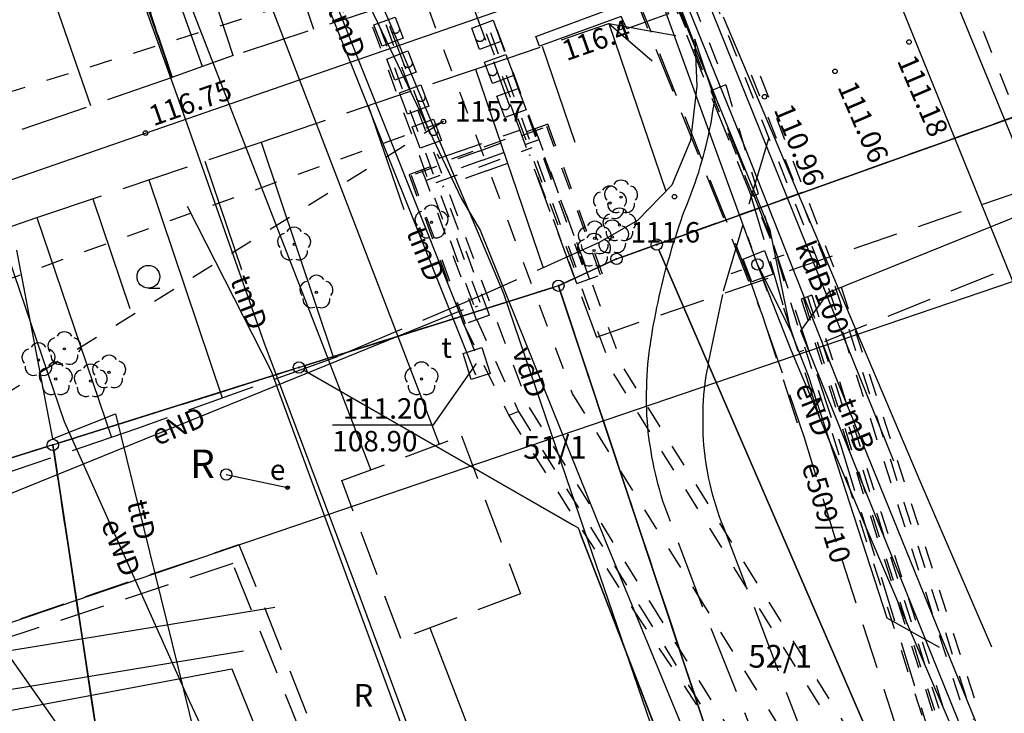
# Model space of a CAD drawing. Units: millimetres. Extents: x 7500003 to 7506911, y 5761194 to 5771171.
# Drawn here: x 7504554 to 7504597, y 5765102 to 5765132 of the extents above; entities that cross this region are included whole.
import ezdxf

# ---------------------------------------------------------------- set-up
doc = ezdxf.new("R2010")
doc.units = ezdxf.units.MM
doc.header["$MEASUREMENT"] = 0
for name, pattern in [('4001', [0]), ('4002', [2, 1, -1]), ('4003', [3, 2, -1]), ('4004', [4, 3, -1])]:
    doc.linetypes.add(name, pattern=pattern)
for name, color, linetype in [('1246', 7, 'CONTINUOUS'), ('1361', 5, 'CONTINUOUS'), ('1363', 5, 'CONTINUOUS'), ('1422', 3, 'CONTINUOUS'), ('1763', 1, 'CONTINUOUS'), ('1811', 8, 'CONTINUOUS'), ('1812', 8, 'CONTINUOUS'), ('4382', 4, 'CONTINUOUS'), ('4389', 1, 'CONTINUOUS'), ('4512', 8, 'CONTINUOUS'), ('4513', 8, 'CONTINUOUS'), ('4516', 1, 'CONTINUOUS'), ('4521', 8, 'CONTINUOUS'), ('4721', 9, 'CONTINUOUS'), ('4731', 6, 'CONTINUOUS'), ('4751', 6, 'CONTINUOUS'), ('4761', 1, 'CONTINUOUS'), ('4764', 1, 'CONTINUOUS'), ('4791', 7, 'CONTINUOUS'), ('5216', 7, 'CONTINUOUS'), ('5220', 3, 'CONTINUOUS'), ('5230', 5, 'CONTINUOUS'), ('5314', 1, 'CONTINUOUS'), ('5434', 3, 'CONTINUOUS'), ('5734', 6, 'CONTINUOUS'), ('5753', 6, 'CONTINUOUS'), ('5792', 7, 'CONTINUOUS'), ('5852', 8, 'CONTINUOUS'), ('6216', 7, 'CONTINUOUS'), ('6230', 5, 'CONTINUOUS'), ('6721', 9, 'CONTINUOUS'), ('6750', 6, 'CONTINUOUS'), ('6751', 6, 'CONTINUOUS'), ('6760', 1, 'CONTINUOUS'), ('6761', 1, 'CONTINUOUS'), ('6791', 7, 'CONTINUOUS'), ('6801', 8, 'CONTINUOUS'), ('7125', 1, 'CONTINUOUS'), ('Graniczniki', 7, 'CONTINUOUS'), ('Linie_napowietrzne', 184, 'CONTINUOUS'), ('Roslinnosc', 104, 'CONTINUOUS'), ('Rzezba', 8, 'CONTINUOUS'), ('SYSTEM', 15, 'CONTINUOUS'), ('Uz_Energia', 1, 'CONTINUOUS'), ('zakres opracowania', 104, 'CONTINUOUS')]:
    doc.layers.add(name, color=color, linetype=linetype)
doc.styles.get("Standard").update_dxf_attribs({"font": 'Simplex.SHX', "width": 0.75})

# ---------------------------------------------------------------- blocks, each defined once
blk = doc.blocks.new('1812')
at = {"layer": 'Rzezba', "color": 8, "linetype": 'Continuous'}
blk.add_circle((0, 0), 0.2, dxfattribs=at)
blk = doc.blocks.new('1811')
at = {"layer": 'Rzezba', "color": 8, "linetype": 'Continuous'}
blk.add_circle((0, 0), 0.2, dxfattribs=at)
blk = doc.blocks.new('1363')
at = {"layer": 'Linie_napowietrzne', "color": 184, "linetype": 'Continuous'}
for p, q in [((0, 1.5), (0, 2.5)), ((-1.5, 0), (-2.5, 0)), ((1.5, 0), (2.5, 0)), ((0, -1.5), (0, -2.5))]:
    blk.add_line(p, q, dxfattribs=at)
blk = doc.blocks.new('1361')
at = {"layer": 'Linie_napowietrzne', "color": 184, "linetype": 'Continuous'}
blk.add_circle((0, 0), 0.5, dxfattribs=at)
blk = doc.blocks.new('1422')
at = {"layer": 'Roslinnosc', "color": 104, "linetype": 'Continuous'}
blk.add_circle((0, 0), 0.1, dxfattribs=at)
for centre, start, end in [((-0.71, 0.23), -257.5, -138.25), ((0, 0.75), 30.19, -210.23), ((0.71, 0.23), -41.7, 77.49), ((-0.44, -0.61), -185.67, -66.55), ((0.44, -0.61), -113.76, 5.74)]:
    blk.add_arc(centre, 0.75, start, end, dxfattribs=at)
blk = doc.blocks.new('1001')
at = {"layer": 'SYSTEM', "color": 15, "linetype": 'Continuous'}
blk.add_line((0, 0), (0, 0), dxfattribs=at)
blk = doc.blocks.new('1763')
at = {"layer": 'Uz_Energia', "color": 1, "linetype": 'Continuous'}
for radius in [0.16, 0.08]:
    blk.add_circle((0, 0), radius, dxfattribs=at)
blk = doc.blocks.new('1434')
at = {"layer": 'Roslinnosc', "color": 104, "linetype": 'Continuous'}
blk.add_line((0, -1), (1, -1), dxfattribs=at)
blk.add_circle((0, 0), 1, dxfattribs=at)
blk = doc.blocks.new('1246')
at = {"layer": 'Graniczniki', "color": 7, "linetype": 'Continuous'}
for radius in [0.5, 0.05]:
    blk.add_circle((0, 0), radius, dxfattribs=at)

msp = doc.modelspace()

# ---------------------------------------------------------------- linework, layer by layer
at = {"layer": '4382', "color": 4, "linetype": '4001'}
for p, q in [((7504566.552, 5765117.077), (7504566.652, 5765116.787)), ((7504566.652, 5765116.787), (7504578.592, 5765109.936)), ((7504578.592, 5765109.936), (7504585.991, 5765090.756))]:
    msp.add_line(p, q, dxfattribs=at)
at = {"layer": '4389', "color": 1, "linetype": '4002'}
for p, q in [((7504570.913, 5765143.127), (7504578.902, 5765121.136)), ((7504570.633, 5765143.027), (7504578.622, 5765121.036)), ((7504566.123, 5765141.387), (7504574.112, 5765119.396)), ((7504566.403, 5765141.487), (7504574.392, 5765119.496)), ((7504581.403, 5765138.736), (7504585.092, 5765129.446)), ((7504580.703, 5765138.456), (7504584.432, 5765129.176)), ((7504573.132, 5765135.446), (7504576.642, 5765126.086)), ((7504573.602, 5765135.626), (7504577.112, 5765126.256)), ((7504571.262, 5765134.746), (7504574.772, 5765125.376)), ((7504569.412, 5765133.977), (7504572.922, 5765124.606)), ((7504586.212, 5765129.886), (7504589.902, 5765120.596)), ((7504586.612, 5765129.836), (7504590.182, 5765120.526)), ((7504585.092, 5765129.446), (7504584.432, 5765129.176)), ((7504584.432, 5765129.176), (7504587.282, 5765122.086)), ((7504585.092, 5765129.446), (7504587.952, 5765119.816)), ((7504577.262, 5765127.716), (7504574.202, 5765126.606)), ((7504574.232, 5765126.526), (7504577.212, 5765127.606)), ((7504576.872, 5765127.036), (7504576.692, 5765127.506)), ((7504579.582, 5765121.076), (7504577.212, 5765127.606)), ((7504579.662, 5765121.106), (7504577.262, 5765127.716)), ((7504574.372, 5765126.126), (7504576.872, 5765127.036)), ((7504579.092, 5765120.906), (7504576.872, 5765127.036)), ((7504571.152, 5765125.496), (7504574.202, 5765126.606)), ((7504572.342, 5765125.136), (7504576.572, 5765126.676)), ((7504574.232, 5765126.526), (7504571.252, 5765125.446)), ((7504574.552, 5765125.656), (7504576.472, 5765126.356)), ((7504578.532, 5765120.696), (7504576.472, 5765126.356)), ((7504577.112, 5765126.256), (7504580.602, 5765116.936)), ((7504574.372, 5765126.126), (7504571.892, 5765125.226)), ((7504576.642, 5765126.086), (7504580.152, 5765116.716)), ((7504573.552, 5765118.886), (7504571.152, 5765125.496)), ((7504573.622, 5765118.916), (7504571.252, 5765125.446)), ((7504571.892, 5765125.226), (7504571.712, 5765125.696)), ((7504574.552, 5765125.656), (7504572.622, 5765124.956)), ((7504574.772, 5765125.376), (7504578.342, 5765115.826)), ((7504574.112, 5765119.096), (7504571.892, 5765125.226)), ((7504574.682, 5765119.296), (7504572.622, 5765124.956)), ((7504572.922, 5765124.606), (7504576.432, 5765115.236)), ((7504586.522, 5765124.626), (7504586.292, 5765124.536)), ((7504578.532, 5765120.696), (7504579.662, 5765121.106)), ((7504589.902, 5765120.596), (7504592.942, 5765111.046)), ((7504590.182, 5765120.526), (7504596.172, 5765102.046)), ((7504588.882, 5765120.186), (7504588.412, 5765120.006)), ((7504588.692, 5765120.116), (7504591.742, 5765110.566)), ((7504588.882, 5765120.186), (7504591.922, 5765110.636)), ((7504574.152, 5765119.696), (7504574.052, 5765119.656)), ((7504587.952, 5765119.816), (7504590.992, 5765110.266)), ((7504588.412, 5765120.006), (7504591.462, 5765110.456)), ((7504588.512, 5765120.036), (7504591.552, 5765110.486)), ((7504574.682, 5765119.296), (7504573.552, 5765118.886)), ((7504573.552, 5765118.886), (7504575.532, 5765114.886)), ((7504574.122, 5765119.096), (7504575.962, 5765115.056)), ((7504580.152, 5765116.716), (7504585.512, 5765108.086)), ((7504580.602, 5765116.936), (7504585.932, 5765108.356)), ((7504578.342, 5765115.826), (7504583.812, 5765107.036)), ((7504575.962, 5765115.056), (7504575.532, 5765114.886)), ((7504575.532, 5765114.886), (7504581.032, 5765106.306)), ((7504575.962, 5765115.056), (7504581.332, 5765106.426)), ((7504576.432, 5765115.236), (7504581.792, 5765106.606)), ((7504592.942, 5765111.046), (7504595.992, 5765101.496)), ((7504591.742, 5765110.566), (7504594.782, 5765101.016)), ((7504591.922, 5765110.636), (7504594.972, 5765101.086)), ((7504590.992, 5765110.266), (7504594.032, 5765100.716)), ((7504591.462, 5765110.456), (7504594.502, 5765100.896)), ((7504591.552, 5765110.486), (7504594.592, 5765100.936)), ((7504585.512, 5765108.086), (7504590.872, 5765099.456)), ((7504585.932, 5765108.356), (7504591.332, 5765099.676)), ((7504583.812, 5765107.036), (7504589.072, 5765098.576)), ((7504581.032, 5765106.306), (7504586.372, 5765098.316)), ((7504581.332, 5765106.426), (7504586.692, 5765097.796)), ((7504581.792, 5765106.606), (7504587.162, 5765097.986))]:
    msp.add_line(p, q, dxfattribs=at)
at = {"layer": '4512', "color": 8, "linetype": '4001'}
for p, q in [((7504604.162, 5765104.906), (7504591.692, 5765135.716)), ((7504584.972, 5765132.436), (7504587.092, 5765127.446)), ((7504587.092, 5765127.446), (7504593.692, 5765111.896)), ((7504585.852, 5765121.766), (7504586.792, 5765122.146)), ((7504586.792, 5765122.146), (7504587.182, 5765121.106)), ((7504586.242, 5765120.766), (7504585.852, 5765121.766)), ((7504587.182, 5765121.106), (7504586.242, 5765120.766)), ((7504593.692, 5765111.896), (7504596.792, 5765104.696))]:
    msp.add_line(p, q, dxfattribs=at)
at = {"layer": '4513', "color": 8, "linetype": '4004'}
for p, q in [((7504584.612, 5765128.816), (7504583.732, 5765131.456)), ((7504584.592, 5765128.686), (7504584.612, 5765128.816)), ((7504584.512, 5765128.186), (7504584.552, 5765128.436)), ((7504584.552, 5765128.436), (7504584.592, 5765128.686)), ((7504584.432, 5765127.696), (7504584.472, 5765127.946)), ((7504584.472, 5765127.946), (7504584.512, 5765128.186)), ((7504584.332, 5765127.206), (7504584.382, 5765127.456)), ((7504584.382, 5765127.456), (7504584.432, 5765127.696)), ((7504584.992, 5765120.366), (7504587.092, 5765127.446)), ((7504584.272, 5765126.966), (7504584.332, 5765127.206)), ((7504584.172, 5765126.556), (7504584.212, 5765126.716)), ((7504584.212, 5765126.716), (7504584.272, 5765126.966)), ((7504584.042, 5765126.076), (7504584.112, 5765126.316)), ((7504584.112, 5765126.316), (7504584.172, 5765126.556)), ((7504583.902, 5765125.596), (7504583.972, 5765125.836)), ((7504583.972, 5765125.836), (7504584.042, 5765126.076)), ((7504583.742, 5765125.126), (7504583.822, 5765125.366)), ((7504583.822, 5765125.366), (7504583.902, 5765125.596)), ((7504583.572, 5765124.656), (7504583.652, 5765124.886)), ((7504583.652, 5765124.886), (7504583.742, 5765125.126)), ((7504583.462, 5765124.376), (7504583.552, 5765124.606)), ((7504583.552, 5765124.606), (7504583.572, 5765124.656)), ((7504583.282, 5765123.906), (7504583.372, 5765124.136)), ((7504583.372, 5765124.136), (7504583.462, 5765124.376)), ((7504583.112, 5765123.436), (7504583.192, 5765123.666)), ((7504583.192, 5765123.666), (7504583.282, 5765123.906)), ((7504582.952, 5765122.956), (7504583.032, 5765123.196)), ((7504583.032, 5765123.196), (7504583.112, 5765123.436)), ((7504582.792, 5765122.486), (7504582.872, 5765122.726)), ((7504582.872, 5765122.726), (7504582.952, 5765122.956)), ((7504582.652, 5765122.006), (7504582.722, 5765122.246)), ((7504582.722, 5765122.246), (7504582.792, 5765122.486)), ((7504582.582, 5765121.766), (7504582.652, 5765122.006)), ((7504582.442, 5765121.286), (7504582.512, 5765121.526)), ((7504582.512, 5765121.526), (7504582.582, 5765121.766)), ((7504582.332, 5765120.856), (7504582.382, 5765121.046)), ((7504582.382, 5765121.046), (7504582.442, 5765121.286)), ((7504582.212, 5765120.366), (7504582.272, 5765120.606)), ((7504582.272, 5765120.606), (7504582.332, 5765120.856)), ((7504582.112, 5765119.876), (7504582.162, 5765120.126)), ((7504582.162, 5765120.126), (7504582.212, 5765120.366)), ((7504584.352, 5765117.276), (7504584.992, 5765120.366)), ((7504582.012, 5765119.386), (7504582.052, 5765119.636)), ((7504582.052, 5765119.636), (7504582.112, 5765119.876)), ((7504581.962, 5765119.146), (7504582.012, 5765119.386)), ((7504581.872, 5765118.656), (7504581.912, 5765118.896)), ((7504581.912, 5765118.896), (7504581.962, 5765119.146)), ((7504581.792, 5765118.156), (7504581.832, 5765118.406)), ((7504581.832, 5765118.406), (7504581.872, 5765118.656)), ((7504581.752, 5765117.876), (7504581.762, 5765117.906)), ((7504581.762, 5765117.906), (7504581.792, 5765118.156)), ((7504581.692, 5765117.386), (7504581.722, 5765117.636)), ((7504581.722, 5765117.636), (7504581.752, 5765117.876)), ((7504581.642, 5765116.886), (7504581.662, 5765117.136)), ((7504581.662, 5765117.136), (7504581.692, 5765117.386)), ((7504584.262, 5765116.786), (7504584.312, 5765117.036)), ((7504584.312, 5765117.036), (7504584.352, 5765117.276)), ((7504581.612, 5765116.386), (7504581.632, 5765116.636)), ((7504581.632, 5765116.636), (7504581.642, 5765116.886)), ((7504584.222, 5765116.536), (7504584.262, 5765116.786)), ((7504581.612, 5765116.136), (7504581.612, 5765116.386)), ((7504584.162, 5765116.046), (7504584.192, 5765116.296)), ((7504584.192, 5765116.296), (7504584.222, 5765116.536)), ((7504581.602, 5765115.886), (7504581.612, 5765116.136)), ((7504581.602, 5765115.636), (7504581.602, 5765115.886)), ((7504584.112, 5765115.546), (7504584.132, 5765115.796)), ((7504584.132, 5765115.796), (7504584.162, 5765116.046)), ((7504581.602, 5765115.386), (7504581.602, 5765115.636)), ((7504581.612, 5765115.136), (7504581.602, 5765115.386)), ((7504584.102, 5765115.296), (7504584.112, 5765115.546)), ((7504581.622, 5765114.886), (7504581.612, 5765115.136)), ((7504581.642, 5765114.636), (7504581.622, 5765114.886)), ((7504584.092, 5765115.046), (7504584.102, 5765115.296)), ((7504584.092, 5765114.796), (7504584.092, 5765115.046)), ((7504581.662, 5765114.386), (7504581.642, 5765114.636)), ((7504584.092, 5765114.546), (7504584.092, 5765114.796)), ((7504584.092, 5765114.296), (7504584.092, 5765114.546)), ((7504581.682, 5765114.136), (7504581.662, 5765114.386)), ((7504581.692, 5765114.046), (7504581.682, 5765114.136)), ((7504581.722, 5765113.796), (7504581.692, 5765114.046)), ((7504584.102, 5765114.046), (7504584.092, 5765114.296)), ((7504584.112, 5765113.796), (7504584.102, 5765114.046)), ((7504581.762, 5765113.556), (7504581.722, 5765113.796)), ((7504584.132, 5765113.586), (7504584.112, 5765113.796)), ((7504584.162, 5765113.336), (7504584.132, 5765113.586)), ((7504581.802, 5765113.306), (7504581.762, 5765113.556)), ((7504581.842, 5765113.056), (7504581.802, 5765113.306)), ((7504584.192, 5765113.086), (7504584.162, 5765113.336)), ((7504581.892, 5765112.816), (7504581.842, 5765113.056)), ((7504581.942, 5765112.566), (7504581.892, 5765112.816)), ((7504584.222, 5765112.836), (7504584.192, 5765113.086)), ((7504584.262, 5765112.586), (7504584.222, 5765112.836)), ((7504581.992, 5765112.326), (7504581.942, 5765112.566)), ((7504582.052, 5765112.076), (7504581.992, 5765112.326)), ((7504584.302, 5765112.346), (7504584.262, 5765112.586)), ((7504584.352, 5765112.096), (7504584.302, 5765112.346)), ((7504582.112, 5765111.836), (7504582.052, 5765112.076)), ((7504582.182, 5765111.596), (7504582.112, 5765111.836)), ((7504584.402, 5765111.856), (7504584.352, 5765112.096)), ((7504584.462, 5765111.616), (7504584.402, 5765111.856)), ((7504582.252, 5765111.356), (7504582.182, 5765111.596)), ((7504584.522, 5765111.366), (7504584.462, 5765111.616)), ((7504582.322, 5765111.116), (7504582.252, 5765111.356)), ((7504582.402, 5765110.876), (7504582.322, 5765111.116)), ((7504584.592, 5765111.126), (7504584.522, 5765111.366)), ((7504584.672, 5765110.886), (7504584.592, 5765111.126)), ((7504582.492, 5765110.646), (7504582.402, 5765110.876)), ((7504584.072, 5765106.476), (7504582.492, 5765110.646)), ((7504584.742, 5765110.656), (7504584.672, 5765110.886)), ((7504584.822, 5765110.416), (7504584.742, 5765110.656)), ((7504584.912, 5765110.186), (7504584.822, 5765110.416)), ((7504585.002, 5765109.946), (7504584.912, 5765110.186)), ((7504585.102, 5765109.716), (7504585.002, 5765109.946)), ((7504594.531, 5765084.936), (7504585.102, 5765109.716)), ((7504592.951, 5765084.136), (7504584.072, 5765106.476))]:
    msp.add_line(p, q, dxfattribs=at)
at = {"layer": '4516', "color": 1, "linetype": '4002'}
for p, q in [((7504582.243, 5765139.066), (7504585.932, 5765129.776)), ((7504595.692, 5765133.656), (7504599.382, 5765124.356)), ((7504585.932, 5765129.776), (7504589.622, 5765120.486)), ((7504589.622, 5765120.486), (7504592.672, 5765110.936)), ((7504592.672, 5765110.936), (7504595.712, 5765101.376))]:
    msp.add_line(p, q, dxfattribs=at)
at = {"layer": '4521', "color": 8, "linetype": '4001'}
for p, q in [((7504559.532, 5765127.317, 116.75), (7504596.973, 5765140.286, 116.86)), ((7504533.132, 5765118.137, 116.61), (7504559.532, 5765127.317, 116.75))]:
    msp.add_line(p, q, dxfattribs=at)
at = {"layer": '4721', "color": 9, "linetype": '4001'}
for p, q in [((7504592.492, 5765112.866), (7504581.573, 5765139.916)), ((7504547.932, 5765100.847), (7504563.342, 5765103.727)), ((7504563.342, 5765103.727), (7504569.591, 5765088.247))]:
    msp.add_line(p, q, dxfattribs=at)
at = {"layer": '4731', "color": 6, "linetype": '4001'}
for p, q in [((7504546.112, 5765103.337), (7504565.232, 5765106.437)), ((7504544.212, 5765101.277), (7504563.852, 5765104.517))]:
    msp.add_line(p, q, dxfattribs=at)
at = {"layer": '4751', "color": 6, "linetype": '4001'}
for p, q in [((7504564.693, 5765140.097), (7504574.072, 5765116.666)), ((7504560.922, 5765128.977), (7504556.993, 5765139.927)), ((7504565.303, 5765139.587), (7504574.032, 5765117.736)), ((7504565.993, 5765139.997), (7504570.652, 5765130.327)), ((7504585.962, 5765126.636), (7504580.573, 5765139.906)), ((7504598.402, 5765125.396), (7504592.683, 5765139.386)), ((7504570.652, 5765130.327), (7504573.452, 5765124.426)), ((7504564.772, 5765118.057), (7504560.922, 5765128.977)), ((7504589.992, 5765116.466), (7504585.962, 5765126.636)), ((7504573.452, 5765124.426), (7504574.282, 5765123.036)), ((7504561.362, 5765124.097, 110.235), (7504565.062, 5765116.837, 110.235)), ((7504574.282, 5765123.036), (7504579.802, 5765109.346)), ((7504553.852, 5765122.167), (7504555.432, 5765113.857)), ((7504568.852, 5765107.237), (7504564.772, 5765118.057)), ((7504565.062, 5765116.837), (7504570.862, 5765101.077)), ((7504596.312, 5765100.896), (7504589.992, 5765116.466)), ((7504555.432, 5765113.857), (7504558.212, 5765114.957)), ((7504558.212, 5765114.957), (7504561.772, 5765100.527)), ((7504579.802, 5765109.346), (7504595.791, 5765070.586)), ((7504572.342, 5765097.866), (7504568.852, 5765107.237))]:
    msp.add_line(p, q, dxfattribs=at)
at = {"layer": '4761', "color": 1, "linetype": '4001'}
for p, q in [((7504586.492, 5765121.536), (7504579.803, 5765139.966)), ((7504587.052, 5765123.036), (7504582.292, 5765134.646)), ((7504589.632, 5765120.306), (7504618.662, 5765132.055)), ((7504555.962, 5765114.597), (7504550.482, 5765130.687)), ((7504587.962, 5765118.606), (7504587.052, 5765123.036)), ((7504587.962, 5765118.606), (7504586.492, 5765121.536)), ((7504587.972, 5765117.756), (7504586.492, 5765121.536)), ((7504588.402, 5765118.616), (7504589.632, 5765120.306)), ((7504549.612, 5765109.837), (7504573.542, 5765119.556)), ((7504588.742, 5765116.636), (7504587.962, 5765118.606)), ((7504597.312, 5765096.556), (7504588.402, 5765118.616)), ((7504591.182, 5765110.156), (7504587.972, 5765117.756)), ((7504592.202, 5765105.956), (7504588.742, 5765116.636)), ((7504561.492, 5765102.277), (7504555.962, 5765114.597)), ((7504563.092, 5765112.287, 110.87), (7504565.792, 5765111.707, 111.07)), ((7504593.672, 5765104.366), (7504591.182, 5765110.156)), ((7504556.342, 5765100.327), (7504549.612, 5765109.837)), ((7504594.512, 5765104.666), (7504592.202, 5765105.956)), ((7504597.332, 5765095.846), (7504593.672, 5765104.366)), ((7504566.681, 5765091.147), (7504561.492, 5765102.277))]:
    msp.add_line(p, q, dxfattribs=at)
at = {"layer": '4764', "color": 1, "linetype": '4003'}
for p, q in [((7504577.563, 5765142.156), (7504586.692, 5765119.316)), ((7504579.693, 5765141.516), (7504587.192, 5765122.386)), ((7504581.122, 5765137.206), (7504586.232, 5765124.506)), ((7504572.792, 5765136.106), (7504575.542, 5765128.596)), ((7504569.222, 5765134.827), (7504572.462, 5765126.206)), ((7504627.492, 5765133.395), (7504588.352, 5765117.686)), ((7504579.392, 5765118.336), (7504621.552, 5765132.815)), ((7504586.262, 5765120.596), (7504581.402, 5765132.776)), ((7504569.592, 5765132.077), (7504570.532, 5765132.427)), ((7504570.532, 5765132.427), (7504570.882, 5765131.497)), ((7504573.912, 5765131.936), (7504574.852, 5765132.286)), ((7504574.852, 5765132.286), (7504575.192, 5765131.346)), ((7504569.952, 5765131.137), (7504569.592, 5765132.077)), ((7504570.362, 5765131.797), (7504570.352, 5765131.807)), ((7504570.372, 5765131.787), (7504570.362, 5765131.797)), ((7504570.382, 5765131.777), (7504570.372, 5765131.787)), ((7504570.692, 5765131.797), (7504570.682, 5765131.777)), ((7504570.702, 5765131.807), (7504570.692, 5765131.797)), ((7504570.712, 5765131.827), (7504570.702, 5765131.807)), ((7504570.712, 5765131.937), (7504570.722, 5765131.927)), ((7504570.722, 5765131.857), (7504570.712, 5765131.847)), ((7504570.712, 5765131.847), (7504570.712, 5765131.827)), ((7504570.722, 5765131.927), (7504570.722, 5765131.897)), ((7504570.722, 5765131.897), (7504570.722, 5765131.877)), ((7504570.722, 5765131.877), (7504570.722, 5765131.857)), ((7504574.252, 5765130.996), (7504573.912, 5765131.936)), ((7504570.882, 5765131.497), (7504569.952, 5765131.137)), ((7504570.392, 5765131.757), (7504570.382, 5765131.777)), ((7504570.412, 5765131.747), (7504570.392, 5765131.757)), ((7504570.412, 5765131.737), (7504570.412, 5765131.747)), ((7504570.442, 5765131.727), (7504570.412, 5765131.737)), ((7504570.452, 5765131.717), (7504570.442, 5765131.727)), ((7504570.462, 5765131.717), (7504570.452, 5765131.717)), ((7504570.472, 5765131.707), (7504570.462, 5765131.717)), ((7504570.492, 5765131.707), (7504570.472, 5765131.707)), ((7504570.502, 5765131.707), (7504570.492, 5765131.707)), ((7504570.512, 5765131.697), (7504570.502, 5765131.707)), ((7504570.532, 5765131.697), (7504570.512, 5765131.697)), ((7504570.542, 5765131.697), (7504570.532, 5765131.697)), ((7504570.552, 5765131.707), (7504570.542, 5765131.697)), ((7504570.582, 5765131.707), (7504570.552, 5765131.707)), ((7504570.592, 5765131.717), (7504570.582, 5765131.707)), ((7504570.612, 5765131.717), (7504570.592, 5765131.717)), ((7504570.622, 5765131.727), (7504570.612, 5765131.717)), ((7504570.632, 5765131.727), (7504570.622, 5765131.727)), ((7504570.642, 5765131.737), (7504570.632, 5765131.727)), ((7504570.652, 5765131.747), (7504570.642, 5765131.737)), ((7504570.662, 5765131.757), (7504570.652, 5765131.747)), ((7504570.672, 5765131.767), (7504570.662, 5765131.757)), ((7504570.682, 5765131.777), (7504570.672, 5765131.767)), ((7504574.102, 5765131.426), (7504574.092, 5765131.446)), ((7504574.112, 5765131.416), (7504574.102, 5765131.426)), ((7504574.122, 5765131.406), (7504574.112, 5765131.416)), ((7504574.132, 5765131.386), (7504574.122, 5765131.406)), ((7504574.162, 5765131.376), (7504574.132, 5765131.386)), ((7504574.172, 5765131.366), (7504574.162, 5765131.376)), ((7504574.182, 5765131.356), (7504574.172, 5765131.366)), ((7504574.202, 5765131.356), (7504574.182, 5765131.356)), ((7504574.222, 5765131.346), (7504574.202, 5765131.356)), ((7504574.242, 5765131.346), (7504574.222, 5765131.346)), ((7504574.262, 5765131.346), (7504574.242, 5765131.346)), ((7504575.192, 5765131.346), (7504574.252, 5765130.996)), ((7504574.282, 5765131.346), (7504574.262, 5765131.346)), ((7504574.312, 5765131.346), (7504574.282, 5765131.346)), ((7504574.322, 5765131.356), (7504574.312, 5765131.346)), ((7504574.342, 5765131.356), (7504574.322, 5765131.356)), ((7504574.362, 5765131.366), (7504574.342, 5765131.356)), ((7504574.372, 5765131.376), (7504574.362, 5765131.366)), ((7504574.382, 5765131.386), (7504574.372, 5765131.376)), ((7504574.392, 5765131.396), (7504574.382, 5765131.386)), ((7504574.402, 5765131.406), (7504574.392, 5765131.396)), ((7504574.412, 5765131.416), (7504574.402, 5765131.406)), ((7504574.422, 5765131.426), (7504574.412, 5765131.416)), ((7504574.432, 5765131.446), (7504574.422, 5765131.426)), ((7504574.442, 5765131.456), (7504574.432, 5765131.446)), ((7504574.442, 5765131.606), (7504574.452, 5765131.586)), ((7504574.452, 5765131.486), (7504574.442, 5765131.476)), ((7504574.442, 5765131.476), (7504574.442, 5765131.456)), ((7504574.452, 5765131.586), (7504574.452, 5765131.566)), ((7504574.452, 5765131.566), (7504574.452, 5765131.536)), ((7504574.452, 5765131.536), (7504574.452, 5765131.526)), ((7504574.452, 5765131.526), (7504574.452, 5765131.506)), ((7504574.452, 5765131.506), (7504574.452, 5765131.486)), ((7504570.162, 5765130.577), (7504571.092, 5765130.936)), ((7504571.092, 5765130.936), (7504571.452, 5765129.996)), ((7504570.512, 5765129.647), (7504570.162, 5765130.577)), ((7504574.462, 5765130.436), (7504575.402, 5765130.776)), ((7504575.402, 5765130.776), (7504575.752, 5765129.846)), ((7504570.922, 5765130.296), (7504570.912, 5765130.327)), ((7504570.932, 5765130.286), (7504570.922, 5765130.296)), ((7504570.942, 5765130.276), (7504570.932, 5765130.286)), ((7504570.952, 5765130.266), (7504570.942, 5765130.276)), ((7504570.962, 5765130.257), (7504570.952, 5765130.266)), ((7504570.972, 5765130.246), (7504570.962, 5765130.257)), ((7504570.992, 5765130.236), (7504570.972, 5765130.246)), ((7504571.002, 5765130.226), (7504570.992, 5765130.236)), ((7504571.012, 5765130.216), (7504571.002, 5765130.226)), ((7504571.032, 5765130.216), (7504571.012, 5765130.216)), ((7504571.042, 5765130.206), (7504571.032, 5765130.216)), ((7504571.062, 5765130.206), (7504571.042, 5765130.206)), ((7504571.082, 5765130.206), (7504571.062, 5765130.206)), ((7504571.092, 5765130.206), (7504571.082, 5765130.206)), ((7504571.122, 5765130.206), (7504571.092, 5765130.206)), ((7504571.142, 5765130.206), (7504571.122, 5765130.206)), ((7504571.162, 5765130.216), (7504571.142, 5765130.206)), ((7504571.172, 5765130.216), (7504571.162, 5765130.216)), ((7504571.182, 5765130.226), (7504571.172, 5765130.216)), ((7504571.202, 5765130.236), (7504571.182, 5765130.226)), ((7504571.212, 5765130.246), (7504571.202, 5765130.236)), ((7504571.232, 5765130.266), (7504571.212, 5765130.246)), ((7504571.242, 5765130.276), (7504571.232, 5765130.266)), ((7504571.252, 5765130.286), (7504571.242, 5765130.276)), ((7504571.262, 5765130.296), (7504571.252, 5765130.286)), ((7504571.272, 5765130.336), (7504571.262, 5765130.316)), ((7504571.262, 5765130.316), (7504571.262, 5765130.296)), ((7504571.282, 5765130.346), (7504571.272, 5765130.336)), ((7504571.282, 5765130.446), (7504571.282, 5765130.426)), ((7504571.282, 5765130.426), (7504571.282, 5765130.406)), ((7504571.282, 5765130.406), (7504571.282, 5765130.386)), ((7504571.282, 5765130.386), (7504571.282, 5765130.366)), ((7504571.282, 5765130.366), (7504571.282, 5765130.346)), ((7504574.812, 5765129.496), (7504574.462, 5765130.436)), ((7504574.992, 5765130.096), (7504575.002, 5765130.086)), ((7504575.002, 5765130.086), (7504575.002, 5765130.066)), ((7504575.002, 5765130.066), (7504575.012, 5765130.046)), ((7504575.012, 5765130.046), (7504575.012, 5765130.026)), ((7504571.452, 5765129.996), (7504570.512, 5765129.647)), ((7504574.662, 5765129.916), (7504574.652, 5765129.926)), ((7504574.672, 5765129.906), (7504574.662, 5765129.916)), ((7504574.682, 5765129.896), (7504574.672, 5765129.906)), ((7504574.692, 5765129.886), (7504574.682, 5765129.896)), ((7504574.702, 5765129.876), (7504574.692, 5765129.886)), ((7504574.712, 5765129.876), (7504574.702, 5765129.876)), ((7504574.722, 5765129.866), (7504574.712, 5765129.876)), ((7504574.742, 5765129.856), (7504574.722, 5765129.866)), ((7504574.762, 5765129.846), (7504574.742, 5765129.856)), ((7504574.782, 5765129.846), (7504574.762, 5765129.846)), ((7504574.802, 5765129.836), (7504574.782, 5765129.846)), ((7504574.822, 5765129.836), (7504574.802, 5765129.836)), ((7504575.752, 5765129.846), (7504574.812, 5765129.496)), ((7504574.842, 5765129.836), (7504574.822, 5765129.836)), ((7504574.862, 5765129.846), (7504574.842, 5765129.836)), ((7504574.882, 5765129.846), (7504574.862, 5765129.846)), ((7504574.902, 5765129.856), (7504574.882, 5765129.846)), ((7504574.912, 5765129.866), (7504574.902, 5765129.856)), ((7504574.922, 5765129.876), (7504574.912, 5765129.866)), ((7504574.932, 5765129.886), (7504574.922, 5765129.876)), ((7504574.952, 5765129.896), (7504574.932, 5765129.886)), ((7504574.962, 5765129.916), (7504574.952, 5765129.896)), ((7504574.972, 5765129.926), (7504574.962, 5765129.916)), ((7504574.982, 5765129.936), (7504574.972, 5765129.926)), ((7504574.992, 5765129.946), (7504574.982, 5765129.936)), ((7504575.002, 5765129.986), (7504574.992, 5765129.966)), ((7504574.992, 5765129.966), (7504574.992, 5765129.946)), ((7504575.012, 5765130.026), (7504575.002, 5765130.006)), ((7504575.002, 5765130.006), (7504575.002, 5765129.986)), ((7504570.722, 5765129.087), (7504571.662, 5765129.436)), ((7504571.662, 5765129.436), (7504572.012, 5765128.496)), ((7504575.012, 5765128.936), (7504575.952, 5765129.276)), ((7504575.952, 5765129.276), (7504576.302, 5765128.336)), ((7504571.072, 5765128.146), (7504570.722, 5765129.087)), ((7504571.482, 5765128.816), (7504571.472, 5765128.826)), ((7504571.492, 5765128.786), (7504571.482, 5765128.816)), ((7504571.502, 5765128.776), (7504571.492, 5765128.786)), ((7504571.512, 5765128.766), (7504571.502, 5765128.776)), ((7504571.522, 5765128.756), (7504571.512, 5765128.766)), ((7504571.532, 5765128.746), (7504571.522, 5765128.756)), ((7504571.552, 5765128.736), (7504571.532, 5765128.746)), ((7504571.782, 5765128.746), (7504571.762, 5765128.736)), ((7504571.792, 5765128.756), (7504571.782, 5765128.746)), ((7504571.802, 5765128.766), (7504571.792, 5765128.756)), ((7504571.812, 5765128.776), (7504571.802, 5765128.766)), ((7504571.822, 5765128.806), (7504571.812, 5765128.786)), ((7504571.812, 5765128.786), (7504571.812, 5765128.776)), ((7504571.832, 5765128.816), (7504571.822, 5765128.806)), ((7504571.842, 5765128.836), (7504571.832, 5765128.826)), ((7504571.832, 5765128.826), (7504571.832, 5765128.816)), ((7504571.842, 5765128.946), (7504571.842, 5765128.916)), ((7504571.842, 5765128.916), (7504571.852, 5765128.906)), ((7504571.852, 5765128.906), (7504571.842, 5765128.876)), ((7504571.842, 5765128.876), (7504571.842, 5765128.866)), ((7504571.842, 5765128.866), (7504571.842, 5765128.836)), ((7504575.362, 5765127.996), (7504575.012, 5765128.936)), ((7504572.012, 5765128.496), (7504571.072, 5765128.146)), ((7504571.562, 5765128.726), (7504571.552, 5765128.736)), ((7504571.572, 5765128.716), (7504571.562, 5765128.726)), ((7504571.602, 5765128.716), (7504571.572, 5765128.716)), ((7504571.612, 5765128.706), (7504571.602, 5765128.716)), ((7504571.632, 5765128.706), (7504571.612, 5765128.706)), ((7504571.652, 5765128.706), (7504571.632, 5765128.706)), ((7504571.672, 5765128.706), (7504571.652, 5765128.706)), ((7504571.692, 5765128.706), (7504571.672, 5765128.706)), ((7504571.722, 5765128.716), (7504571.692, 5765128.706)), ((7504571.742, 5765128.726), (7504571.722, 5765128.716)), ((7504571.762, 5765128.736), (7504571.742, 5765128.726)), ((7504575.212, 5765128.416), (7504575.202, 5765128.426)), ((7504575.222, 5765128.406), (7504575.212, 5765128.416)), ((7504575.232, 5765128.396), (7504575.222, 5765128.406)), ((7504575.242, 5765128.386), (7504575.232, 5765128.396)), ((7504575.252, 5765128.376), (7504575.242, 5765128.386)), ((7504575.272, 5765128.366), (7504575.252, 5765128.376)), ((7504575.282, 5765128.356), (7504575.272, 5765128.366)), ((7504575.292, 5765128.356), (7504575.282, 5765128.356)), ((7504575.322, 5765128.346), (7504575.292, 5765128.356)), ((7504575.332, 5765128.336), (7504575.322, 5765128.346)), ((7504575.352, 5765128.336), (7504575.332, 5765128.336)), ((7504575.372, 5765128.336), (7504575.352, 5765128.336)), ((7504576.302, 5765128.336), (7504575.362, 5765127.996)), ((7504575.402, 5765128.336), (7504575.372, 5765128.336)), ((7504575.412, 5765128.346), (7504575.402, 5765128.336)), ((7504575.432, 5765128.346), (7504575.412, 5765128.346)), ((7504575.452, 5765128.356), (7504575.432, 5765128.346)), ((7504575.462, 5765128.366), (7504575.452, 5765128.356)), ((7504575.472, 5765128.376), (7504575.462, 5765128.366)), ((7504575.492, 5765128.386), (7504575.472, 5765128.376)), ((7504575.512, 5765128.406), (7504575.492, 5765128.386)), ((7504575.522, 5765128.416), (7504575.512, 5765128.406)), ((7504575.532, 5765128.436), (7504575.522, 5765128.416)), ((7504575.542, 5765128.446), (7504575.532, 5765128.436)), ((7504575.542, 5765128.596), (7504575.612, 5765128.556)), ((7504575.542, 5765128.596), (7504575.552, 5765128.586)), ((7504575.552, 5765128.476), (7504575.542, 5765128.456)), ((7504575.542, 5765128.456), (7504575.542, 5765128.446)), ((7504575.552, 5765128.586), (7504575.552, 5765128.556)), ((7504575.552, 5765128.556), (7504575.562, 5765128.546)), ((7504575.562, 5765128.516), (7504575.552, 5765128.496)), ((7504575.552, 5765128.496), (7504575.552, 5765128.476)), ((7504575.562, 5765128.546), (7504575.562, 5765128.516)), ((7504575.612, 5765128.556), (7504579.392, 5765118.336)), ((7504571.282, 5765127.586), (7504572.222, 5765127.936)), ((7504572.222, 5765127.936), (7504572.572, 5765126.996)), ((7504571.632, 5765126.646), (7504571.282, 5765127.586)), ((7504572.402, 5765127.446), (7504572.412, 5765127.436)), ((7504572.462, 5765126.206), (7504576.022, 5765127.446)), ((7504572.042, 5765127.316), (7504572.042, 5765127.326)), ((7504572.052, 5765127.306), (7504572.042, 5765127.316)), ((7504572.062, 5765127.296), (7504572.052, 5765127.306)), ((7504572.072, 5765127.276), (7504572.062, 5765127.296)), ((7504572.082, 5765127.256), (7504572.072, 5765127.276)), ((7504572.092, 5765127.256), (7504572.082, 5765127.256)), ((7504572.102, 5765127.246), (7504572.092, 5765127.256)), ((7504572.112, 5765127.236), (7504572.102, 5765127.246)), ((7504572.142, 5765127.226), (7504572.112, 5765127.236)), ((7504572.162, 5765127.216), (7504572.142, 5765127.226)), ((7504572.182, 5765127.216), (7504572.162, 5765127.216)), ((7504572.202, 5765127.206), (7504572.182, 5765127.216)), ((7504572.222, 5765127.206), (7504572.202, 5765127.206)), ((7504572.242, 5765127.206), (7504572.222, 5765127.206)), ((7504572.262, 5765127.216), (7504572.242, 5765127.206)), ((7504572.282, 5765127.216), (7504572.262, 5765127.216)), ((7504572.292, 5765127.226), (7504572.282, 5765127.216)), ((7504572.322, 5765127.236), (7504572.292, 5765127.226)), ((7504572.332, 5765127.246), (7504572.322, 5765127.236)), ((7504572.342, 5765127.256), (7504572.332, 5765127.246)), ((7504572.352, 5765127.266), (7504572.342, 5765127.256)), ((7504572.362, 5765127.276), (7504572.352, 5765127.266)), ((7504572.372, 5765127.296), (7504572.362, 5765127.276)), ((7504572.382, 5765127.306), (7504572.372, 5765127.296)), ((7504572.392, 5765127.316), (7504572.382, 5765127.306)), ((7504572.402, 5765127.356), (7504572.392, 5765127.326)), ((7504572.392, 5765127.326), (7504572.392, 5765127.316)), ((7504572.412, 5765127.366), (7504572.402, 5765127.356)), ((7504572.412, 5765127.436), (7504572.412, 5765127.406)), ((7504572.412, 5765127.406), (7504572.412, 5765127.376)), ((7504572.412, 5765127.376), (7504572.412, 5765127.366)), ((7504572.572, 5765126.996), (7504571.632, 5765126.646)), ((7504586.202, 5765124.556), (7504587.642, 5765119.626)), ((7504587.192, 5765122.386), (7504590.172, 5765113.496)), ((7504588.562, 5765113.906), (7504586.262, 5765120.596)), ((7504586.692, 5765119.316), (7504588.242, 5765114.566)), ((7504587.642, 5765119.626), (7504589.192, 5765114.876)), ((7504589.972, 5765109.306), (7504588.562, 5765113.906)), ((7504590.172, 5765113.496), (7504594.432, 5765099.636)), ((7504596.371, 5765089.496), (7504589.972, 5765109.306))]:
    msp.add_line(p, q, dxfattribs=at)
at = {"layer": '4791', "color": 7, "linetype": '4001'}
for p, q in [((7504559.583, 5765147.217), (7504572.462, 5765113.616)), ((7504556.433, 5765146.017), (7504567.302, 5765118.087)), ((7504570.332, 5765132.107), (7504566.853, 5765139.927)), ((7504575.312, 5765120.236), (7504570.332, 5765132.107)), ((7504578.092, 5765112.096), (7504575.312, 5765120.236)), ((7504567.302, 5765118.087), (7504569.452, 5765112.477)), ((7504585.681, 5765089.946), (7504578.092, 5765112.096)), ((7504575.022, 5765106.676), (7504575.032, 5765106.646)), ((7504572.052, 5765105.536), (7504575.382, 5765096.946))]:
    msp.add_line(p, q, dxfattribs=at)
at = {"layer": '5216', "color": 7, "linetype": '4001'}
for p, q in [((7504603.287, 5765129.992), (7504582.287, 5765122.49)), ((7504582.287, 5765122.49), (7504603.287, 5765129.992)), ((7504581.816, 5765122.322), (7504580.518, 5765121.86)), ((7504580.518, 5765121.86), (7504581.816, 5765122.322)), ((7504597.192, 5765087.435), (7504582.151, 5765122.177)), ((7504582.151, 5765122.177), (7504597.192, 5765087.435)), ((7504580.055, 5765121.671), (7504577.949, 5765120.701)), ((7504577.949, 5765120.701), (7504580.055, 5765121.671)), ((7504577.484, 5765120.521), (7504566.53, 5765117.072)), ((7504566.53, 5765117.072), (7504577.484, 5765120.521)), ((7504589.112, 5765086.393), (7504577.801, 5765120.359)), ((7504577.801, 5765120.359), (7504589.112, 5765086.393)), ((7504566.054, 5765116.922), (7504555.69, 5765113.662)), ((7504555.69, 5765113.662), (7504566.054, 5765116.922)), ((7504566.509, 5765116.873), (7504578.375, 5765110.06)), ((7504578.375, 5765110.06), (7504566.509, 5765116.873)), ((7504555.213, 5765113.513), (7504523.141, 5765103.592)), ((7504523.141, 5765103.592), (7504555.213, 5765113.513)), ((7504555.49, 5765113.34), (7504560.163, 5765082.644)), ((7504560.163, 5765082.644), (7504555.49, 5765113.34)), ((7504578.682, 5765109.703), (7504585.911, 5765090.999)), ((7504585.911, 5765090.999), (7504578.682, 5765109.703))]:
    msp.add_line(p, q, dxfattribs=at)
at = {"layer": '5220', "color": 3, "linetype": '4003'}
msp.add_polyline3d([(7504577.722, 5765120.596, 0), (7504589.191, 5765086.156, 0), (7504582.351, 5765085.266, 0), (7504561.881, 5765082.617, 0), (7504560.201, 5765082.397, 0), (7504527.511, 5765078.078, 0), (7504501.141, 5765074.648, 0), (7504470.521, 5765070.769, 0), (7504441.951, 5765067.01, 0), (7504439.661, 5765078.39, 0), (7504448.591, 5765079.889, 0), (7504467.781, 5765085.939, 0), (7504470.521, 5765070.769, 0), (7504501.141, 5765074.648, 0), (7504497.531, 5765095.318, 0), (7504522.902, 5765103.518, 0), (7504527.511, 5765078.078, 0), (7504560.201, 5765082.397, 0), (7504555.452, 5765113.587, 0), (7504566.292, 5765116.997, 0), (7504577.722, 5765120.596, 0)], dxfattribs=at)
at = {"layer": '5230', "color": 5, "linetype": '4002'}
for points in [[(7504518.412, 5765129.758, 0), (7504530.552, 5765134.337, 0), (7504535.382, 5765136.107, 0), (7504549.223, 5765140.827, 0), (7504556.843, 5765143.647, 0), (7504564.693, 5765146.547, 0), (7504570.623, 5765148.847, 0), (7504571.573, 5765149.216, 0), (7504590.893, 5765152.146, 0), (7504603.522, 5765130.076, 0), (7504582.052, 5765122.406, 0), (7504580.282, 5765121.776, 0), (7504577.722, 5765120.596, 0), (7504566.292, 5765116.997, 0), (7504555.452, 5765113.587, 0), (7504522.902, 5765103.518, 0), (7504497.531, 5765095.318, 0)], [(7504404.591, 5765062.16, 0), (7504421.511, 5765064.37, 0), (7504441.951, 5765067.01, 0), (7504470.521, 5765070.769, 0), (7504501.141, 5765074.648, 0), (7504527.511, 5765078.078, 0), (7504560.201, 5765082.397, 0), (7504561.881, 5765082.617, 0), (7504582.351, 5765085.266, 0), (7504589.191, 5765086.156, 0), (7504577.722, 5765120.596, 0), (7504580.282, 5765121.776, 0), (7504582.052, 5765122.406, 0), (7504603.522, 5765130.076, 0), (7504621.151, 5765084.095, 0), (7504591.191, 5765080.206, 0), (7504562.671, 5765076.527, 0), (7504134.74, 5765021.167, 0)], [(7504497.531, 5765095.318, 0), (7504522.902, 5765103.518, 0), (7504527.511, 5765078.078, 0), (7504560.201, 5765082.397, 0), (7504555.452, 5765113.587, 0), (7504566.292, 5765116.997, 0), (7504577.722, 5765120.596, 0), (7504589.191, 5765086.156, 0), (7504582.351, 5765085.266, 0), (7504561.881, 5765082.617, 0), (7504560.201, 5765082.397, 0), (7504527.511, 5765078.078, 0), (7504501.141, 5765074.648, 0)], [(7504522.902, 5765103.518, 0), (7504555.452, 5765113.587, 0), (7504560.201, 5765082.397, 0), (7504527.511, 5765078.078, 0), (7504522.902, 5765103.518, 0)]]:
    msp.add_polyline3d(points, dxfattribs=at)
at = {"layer": '5314', "color": 1, "linetype": '4001'}
msp.add_polyline3d([(7504582.572, 5765132.566, 0), (7504580.742, 5765131.906, 0), (7504580.492, 5765132.456, 0), (7504576.892, 5765131.146, 0), (7504576.722, 5765131.566, 0), (7504581.362, 5765133.306, 0), (7504580.042, 5765136.316, 0), (7504575.382, 5765134.756, 0), (7504575.152, 5765135.146, 0), (7504578.892, 5765136.576, 0), (7504578.692, 5765137.026, 0), (7504580.512, 5765137.626, 0), (7504582.572, 5765132.566, 0)], dxfattribs=at)
at = {"layer": '5434', "color": 3, "linetype": '4002'}
for points in [[(7504439.252, 5765133.93, 0), (7504500.813, 5765152.598, 0), (7504557.113, 5765172.197, 0), (7504572.073, 5765144.696, 0), (7504576.273, 5765144.366, 111.3), (7504577.433, 5765139.436, 112.47), (7504575.202, 5765135.936, 115.51), (7504501.172, 5765112.608, 114.88), (7504464.162, 5765100.469, 114.92), (7504440.851, 5765094.75, 0), (7504398.221, 5765089.901, 0), (7504363.411, 5765089.661, 0), (7504330.901, 5765094.062, 0), (7504323.112, 5765123.362, 0), (7504327.942, 5765134.902, 0), (7504367.092, 5765125.871, 0), (7504439.252, 5765133.93, 0)], [(7504443.931, 5765083.05, 113.32), (7504459.651, 5765089.689, 114.96), (7504504.202, 5765103.028, 114.82), (7504572.662, 5765127.826, 115.65), (7504549.202, 5765113.227, 111.74), (7504539.872, 5765108.177, 111.07), (7504524.892, 5765102.658, 110.53), (7504523.772, 5765100.698, 110.32), (7504448.301, 5765077.699, 111.38), (7504443.931, 5765083.05, 113.32)]]:
    msp.add_polyline3d(points, dxfattribs=at)
at = {"layer": '5734', "color": 6, "linetype": '4003'}
msp.add_polyline3d([(7504535.632, 5765130.477, 0), (7504536.432, 5765130.737, 0), (7504542.932, 5765111.057, 0), (7504543.952, 5765108.037, 0), (7504545.532, 5765103.047, 0), (7504563.652, 5765109.207, 0), (7504571.451, 5765089.756, 0), (7504571.461, 5765089.126, 0), (7504570.931, 5765089.617, 0), (7504563.382, 5765108.367, 0), (7504545.302, 5765102.397, 0), (7504543.492, 5765107.897, 0), (7504542.482, 5765110.907, 0), (7504535.632, 5765130.477, 0)], dxfattribs=at)
at = {"layer": '5753', "color": 6, "linetype": '4001'}
msp.add_polyline3d([(7504574.352, 5765117.876, 111.21), (7504574.712, 5765116.726, 111.17), (7504573.882, 5765116.466, 111.18), (7504573.522, 5765117.616, 111.21), (7504574.352, 5765117.876, 111.21)], dxfattribs=at)
at = {"layer": '5792', "color": 7, "linetype": '4003'}
msp.add_polyline3d([(7504576.052, 5765107.026, 0), (7504570.782, 5765105.057, 0), (7504568.182, 5765112.017, 0), (7504573.452, 5765113.986, 0), (7504576.052, 5765107.026, 0)], dxfattribs=at)
at = {"layer": '5852', "color": 8, "linetype": '4001'}
for p, q in [((7504563.392, 5765130.727), (7504560.347, 5765140.089)), ((7504560.702, 5765129.757), (7504557.44, 5765139.19)), ((7504566.942, 5765131.882), (7504565.429, 5765136.534)), ((7504562.042, 5765130.247), (7504560.381, 5765134.918)), ((7504560.702, 5765129.757), (7504559.104, 5765134.485)), ((7504557.132, 5765128.522), (7504555.503, 5765133.23)), ((7504579.942, 5765132.136), (7504582.455, 5765124.76)), ((7504579.942, 5765132.136), (7504581.847, 5765130.498)), ((7504577.007, 5765131.136), (7504578.444, 5765126.919)), ((7504574.072, 5765130.136), (7504577.052, 5765121.389)), ((7504569.347, 5765128.527), (7504570.906, 5765123.953)), ((7504564.622, 5765126.917), (7504567.819, 5765117.414)), ((7504562.154, 5765126.087), (7504563.761, 5765121.31)), ((7504559.687, 5765125.257), (7504562.917, 5765115.653)), ((7504557.22, 5765124.427), (7504558.843, 5765119.6)), ((7504554.752, 5765123.597), (7504558.039, 5765113.921))]:
    msp.add_line(p, q, dxfattribs=at)
at = {"layer": '5852', "color": 8, "linetype": '4004'}
for points in [[(7504557.573, 5765139.237, 0), (7504564.573, 5765141.387, 0), (7504570.593, 5765142.757, 0), (7504574.493, 5765143.566, 0), (7504576.893, 5765143.086, 0), (7504577.703, 5765142.716, 0), (7504579.233, 5765140.136, 0), (7504577.592, 5765135.526, 0), (7504570.492, 5765133.037, 0), (7504563.392, 5765130.727, 0), (7504560.692, 5765129.767, 0), (7504557.573, 5765139.237, 0)], [(7504515.822, 5765123.788, 0), (7504523.752, 5765126.558, 0), (7504531.832, 5765130.127, 0), (7504533.982, 5765131.057, 0), (7504541.212, 5765133.677, 0), (7504549.322, 5765136.337, 0), (7504557.573, 5765139.237, 0), (7504560.702, 5765129.757, 0), (7504553.562, 5765127.287, 0), (7504543.552, 5765123.907, 0), (7504533.662, 5765120.477, 0), (7504523.702, 5765117.118, 0), (7504513.722, 5765113.768, 0)], [(7504514.982, 5765110.088, 0), (7504524.912, 5765113.458, 0), (7504534.902, 5765116.837, 0), (7504544.782, 5765120.177, 0), (7504554.752, 5765123.597, 0), (7504564.622, 5765126.917, 0), (7504574.072, 5765130.136, 0), (7504579.942, 5765132.136, 0), (7504583.732, 5765131.456, 0), (7504583.812, 5765129.386, 0), (7504583.542, 5765126.996, 0), (7504582.712, 5765125.026, 0), (7504581.202, 5765123.466, 0), (7504579.522, 5765122.496, 0), (7504574.502, 5765120.246, 0), (7504568.022, 5765117.487, 0), (7504559.142, 5765114.297, 0), (7504552.622, 5765112.077, 0), (7504546.252, 5765109.877, 0), (7504538.652, 5765107.267, 0), (7504530.972, 5765104.597, 0), (7504523.332, 5765101.988, 0), (7504515.062, 5765099.058, 0)]]:
    msp.add_polyline3d(points, dxfattribs=at)
at = {"layer": '6751', "color": 6, "linetype": 'Continuous'}
for p, q in [((7504572.225, 5765114.472), (7504574.117, 5765117.171)), ((7504567.765, 5765114.473), (7504572.225, 5765114.472))]:
    msp.add_line(p, q, dxfattribs=at)
at = {"layer": 'zakres opracowania', "linetype": '4001'}
msp.add_polyline3d([(7503972.347, 5765820.652, 0), (7504035.915, 5765828.884, 0), (7504124.83, 5765259.696, 0), (7504241.451, 5765180.231, 0), (7504378.718, 5765137.24, 0), (7504486.353, 5765164.756, 0), (7504529.504, 5765183.033, 0), (7504568.707, 5765199.031, 0), (7504608.397, 5765214.662, 0), (7504639.66, 5765135.035, 0), (7504502.145, 5765088.264, 0), (7504493.903, 5765115.284, 0), (7504437.664, 5765099.899, 0), (7504366.861, 5765093.213, 0), (7504303.021, 5765103.382, 0), (7504219.411, 5765131.33, 0), (7504169.322, 5765149.4, 0), (7504090.966, 5765177.488, 0), (7504026.918, 5765565.626, 0), (7504007.701, 5765563.181, 0), (7503972.347, 5765820.652, 0)], dxfattribs=at)

# ---------------------------------------------------------------- block references
at = {"layer": '1246', "color": 7, "xscale": 0.5000000003734968, "yscale": 0.5000000000222826, "zscale": 0.5, "rotation": 359.998640912418}
for p in [(7504582.052, 5765122.406), (7504580.282, 5765121.776), (7504577.722, 5765120.596), (7504566.292, 5765116.997), (7504555.452, 5765113.587)]:
    msp.add_blockref('1246', p, dxfattribs=at)
at = {"layer": '1361', "color": 5, "xscale": 0.5000000003734968, "yscale": 0.5000000000222826, "zscale": 0.5, "rotation": 359.998640912418}
for p in [(7504586.492, 5765121.536), (7504563.092, 5765112.287, 110.87)]:
    msp.add_blockref('1361', p, dxfattribs=at)
at = {"layer": '1363', "color": 5, "xscale": 0.499999999595812, "yscale": 0.5000000000222826, "zscale": 0.4999999999998757, "rotation": 19.59728293018758}
msp.add_blockref('1363', (7504586.492, 5765121.536), dxfattribs=at)
at = {"layer": '1422', "color": 3, "xscale": 0.5000000003734968, "yscale": 0.5000000000222826, "zscale": 0.5, "rotation": 359.998640912418}
for p in [(7504579.992, 5765124.236, 112.28), (7504580.482, 5765124.496, 112.32), (7504572.132, 5765123.386, 113.04), (7504580.412, 5765123.266, 112.02), (7504566.082, 5765122.417, 113.89), (7504579.322, 5765122.686, 112.07), (7504580.092, 5765122.736, 112.01), (7504579.292, 5765122.146, 111.78), (7504567.062, 5765120.307, 112.19), (7504555.962, 5765117.817, 113.02), (7504554.822, 5765117.327, 112.02), (7504557.932, 5765116.787, 112.43), (7504555.582, 5765116.487, 112.49), (7504557.122, 5765116.397, 112.15), (7504571.692, 5765116.486, 111.525)]:
    msp.add_blockref('1422', p, dxfattribs=at)
at = {"layer": '1763', "color": 1, "xscale": 0.5000000003734968, "yscale": 0.5000000000222826, "zscale": 0.5, "rotation": 359.998640912418}
msp.add_blockref('1763', (7504565.792, 5765111.707, 111.07), dxfattribs=at)
at = {"layer": '1811', "color": 8, "xscale": 0.5000000003734968, "yscale": 0.5000000000222826, "zscale": 0.5, "rotation": 359.998640912418}
for p in [(7504593.162, 5765131.326, 111.175), (7504589.902, 5765130.036, 111.055), (7504586.802, 5765128.916, 110.955), (7504559.532, 5765127.317, 116.75)]:
    msp.add_blockref('1811', p, dxfattribs=at)
at = {"layer": '1812', "color": 8, "xscale": 0.5000000003734968, "yscale": 0.5000000000222826, "zscale": 0.5, "rotation": 359.998640912418}
for p in [(7504580.442, 5765131.966, 116.415), (7504572.662, 5765127.826, 115.65), (7504582.832, 5765124.516, 111.615)]:
    msp.add_blockref('1812', p, dxfattribs=at)
at = {"layer": '5216', "color": 7, "xscale": 0.5000000003734968, "yscale": 0.5000000000222826, "zscale": 0.5, "rotation": 359.998640912418}
for p in [(7504582.052, 5765122.406), (7504582.052, 5765122.406), (7504582.052, 5765122.406), (7504582.052, 5765122.406), (7504582.052, 5765122.406), (7504582.052, 5765122.406), (7504580.282, 5765121.776), (7504580.282, 5765121.776), (7504580.282, 5765121.776), (7504580.282, 5765121.776), (7504577.722, 5765120.596), (7504577.722, 5765120.596), (7504577.722, 5765120.596), (7504577.722, 5765120.596), (7504577.722, 5765120.596), (7504577.722, 5765120.596), (7504566.292, 5765116.997), (7504566.292, 5765116.997), (7504566.292, 5765116.997), (7504566.292, 5765116.997), (7504566.292, 5765116.997), (7504566.292, 5765116.997), (7504555.452, 5765113.587), (7504555.452, 5765113.587), (7504555.452, 5765113.587), (7504555.452, 5765113.587), (7504555.452, 5765113.587), (7504555.452, 5765113.587), (7504578.592, 5765109.936), (7504578.592, 5765109.936), (7504578.592, 5765109.936), (7504578.592, 5765109.936)]:
    msp.add_blockref('1001', p, dxfattribs=at)
at = {"layer": '5434', "color": 3, "xscale": 0.5000000003734968, "yscale": 0.5000000000222826, "zscale": 0.5, "rotation": 359.998640912418}
msp.add_blockref('1434', (7504559.66, 5765120.993), dxfattribs=at)

# ---------------------------------------------------------------- texts
at = {"layer": '6216', "color": 7, "oblique": 15}
for s, p in [('51/1', (7504576.167, 5765112.978)), ('52/1', (7504586.091, 5765103.781))]:
    msp.add_text(s, height=1, rotation=359.9986, dxfattribs=at).set_placement(p)
at = {"layer": '6230', "color": 5, "oblique": 15}
msp.add_text('R', height=1, rotation=359.9986, dxfattribs=at).set_placement((7504568.699, 5765102.059))
at = {"layer": '6721', "color": 9, "oblique": 15}
msp.add_text('kdB100', height=0.9, rotation=291.9668, dxfattribs=at).set_placement((7504588.131, 5765122.346))
at = {"layer": '6750', "color": 6, "oblique": 15}
msp.add_text('t', height=0.9, rotation=359.9986, dxfattribs=at).set_placement((7504572.567, 5765117.421))
at = {"layer": '6751', "color": 6, "oblique": 15}
for s, rotation, p in [('tmD', 291.7779, (7504567.528, 5765132.798)), ('tmD', 291.7971, (7504571.008, 5765122.965)), ('tmD', 290.4346, (7504563.252, 5765120.859)), ('111.20', 359.9986, (7504568.225, 5765114.743)), ('tmB', 292.043, (7504589.953, 5765115.418)), ('108.90', 359.9986, (7504567.765, 5765113.303)), ('ttD', 283.8583, (7504558.714, 5765111.045))]:
    msp.add_text(s, height=0.9, rotation=rotation, dxfattribs=at).set_placement(p)
at = {"layer": '6760', "color": 1, "oblique": 15}
msp.add_text('e', height=0.9, rotation=359.9986, dxfattribs=at).set_placement((7504565.013, 5765112.047, 111.07))
at = {"layer": '6761', "color": 1, "oblique": 15}
for s, rotation, p in [('eND', 291.4413, (7504588.131, 5765116.106)), ('eND', 22.7496, (7504560.048, 5765113.538)), ('e509/10', 287.1972, (7504588.42, 5765112.665)), ('eWD', 292.01, (7504557.553, 5765110.114))]:
    msp.add_text(s, height=0.9, rotation=rotation, dxfattribs=at).set_placement(p)
at = {"layer": '6791', "color": 7, "oblique": 15}
msp.add_text('vdD', height=0.9, rotation=288.8188, dxfattribs=at).set_placement((7504575.675, 5765117.704))
at = {"layer": '6801', "color": 8, "oblique": 15}
for s, rotation, p in [('116.4', 19.252, (7504578.08, 5765130.481, 116.415)), ('111.18', 293.1252, (7504592.623, 5765130.509, 111.175)), ('116.75', 19.3722, (7504559.884, 5765127.612, 116.75)), ('111.06', 293.1972, (7504590, 5765129.356, 111.055)), ('115.7', 359.9986, (7504573.162, 5765127.826, 115.65)), ('110.96', 292.6924, (7504587.194, 5765128.356, 110.955)), ('111.6', 359.9986, (7504580.898, 5765122.499, 111.615))]:
    msp.add_text(s, height=0.9, rotation=rotation, dxfattribs=at).set_placement(p)
at = {"layer": '7125', "color": 1, "oblique": 15}
msp.add_text('R', height=1.25, rotation=359.9986, dxfattribs=at).set_placement((7504561.502, 5765112.135))

doc.saveas('drawing.dxf')
